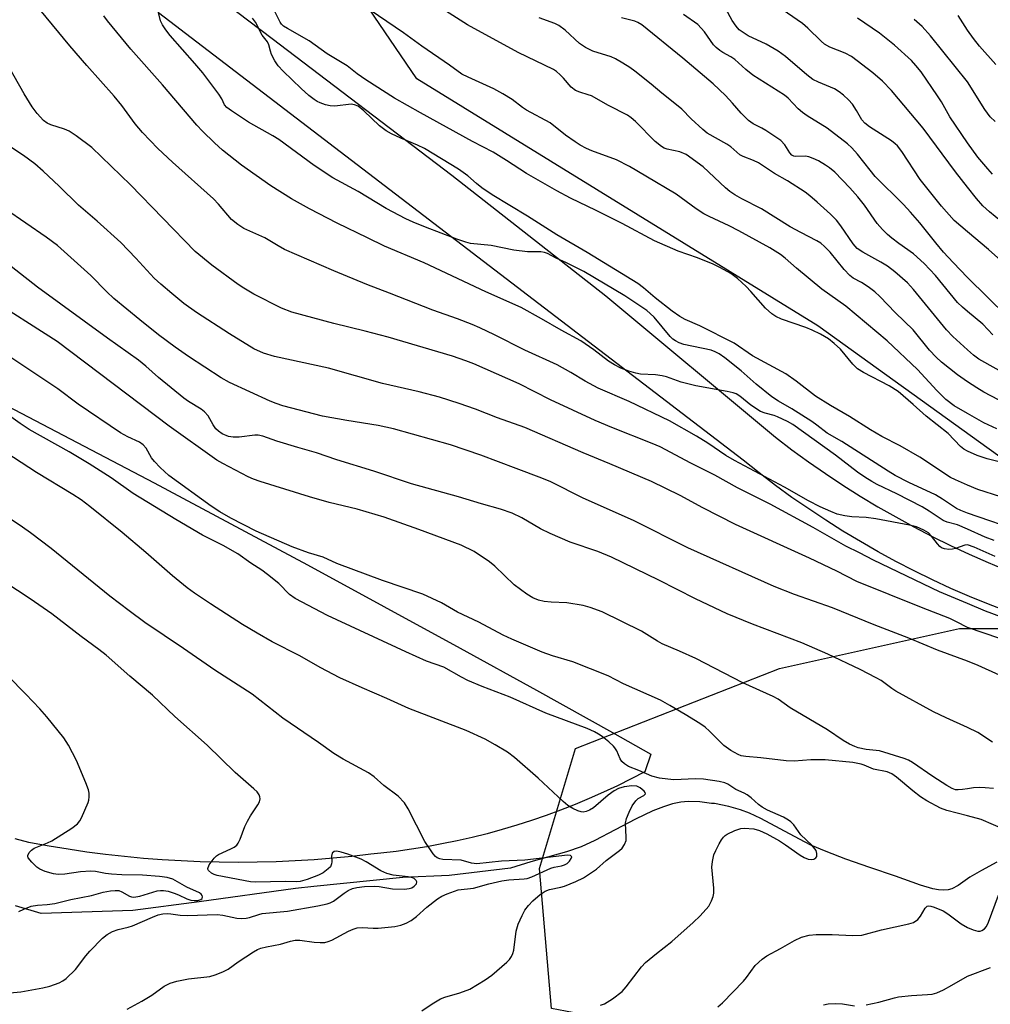
# Model space of a CAD drawing. Units: inches. Extents: x 1225770 to 1231770, y 561454 to 565454.
# Drawn here: x 1226770 to 1227006, y 564364 to 564602 of the extents above; entities that cross this region are included whole.
import ezdxf

# ---------------------------------------------------------------- set-up
doc = ezdxf.new("R2010")
doc.units = ezdxf.units.IN
doc.header["$MEASUREMENT"] = 0
for name, color, linetype in [('HYDRO-Single Line Stream', 4, 'Continuous'), ('NTRL-Farm Land', 3, 'Continuous'), ('NTRL-Pasture Land', 2, 'Continuous'), ('NTRL-Trees', 3, 'Continuous'), ('TRANS-Driveway', 251, 'Continuous'), ('Undefined', 1, 'Continuous')]:
    doc.layers.add(name, color=color, linetype=linetype)

msp = doc.modelspace()

# ---------------------------------------------------------------- linework, layer by layer
at = {"layer": 'HYDRO-Single Line Stream'}
msp.add_lwpolyline([(1227007.15, 564397.96), (1227003.36, 564396), (1227000.54, 564394.32), (1226997.71, 564392.36), (1226996.2, 564391.52), (1226995.32, 564391.27), (1226994.24, 564391.18), (1226992.97, 564391.27), (1226991.6, 564391.53), (1226988.62, 564392.4), (1226982.57, 564394.63), (1226976.39, 564396.68), (1226970.58, 564398.72), (1226965.79, 564400.55), (1226962.09, 564402.13), (1226959.29, 564403.54), (1226949.92, 564408.53), (1226947.19, 564409.83), (1226945.04, 564410.69), (1226942.17, 564411.49), (1226938.72, 564412.16), (1226938.05, 564412.24), (1226935.22, 564412.6), (1226932.37, 564412.71), (1226930.6, 564412.54), (1226928.59, 564412.11), (1226926.37, 564411.41), (1226923.84, 564410.41), (1226919.58, 564408.42), (1226909.76, 564403.22), (1226906.48, 564401.7), (1226902.89, 564400.52), (1226894.26, 564398.04), (1226889.31, 564396.5), (1226874.51, 564394.78), (1226863.23, 564394.31), (1226841.74, 564392.06), (1226837.23, 564391.59), (1226813.91, 564388.38), (1226797.9, 564386.29), (1226775.69, 564385.57), (1226769.43, 564387.4)], dxfattribs=at)
at = {"layer": 'NTRL-Farm Land'}
msp.add_lwpolyline([(1226765.7, 564509.44), (1226784.38, 564499.69), (1226803.01, 564489.86), (1226821.61, 564479.95), (1226840.17, 564469.99), (1226858.69, 564459.94), (1226877.17, 564449.83), (1226895.62, 564439.65), (1226914.02, 564429.4), (1226923.32, 564424.19), (1226921.89, 564419.9), (1226918.57, 564418.17), (1226915.22, 564416.51), (1226911.83, 564414.93), (1226908.41, 564413.41), (1226904.96, 564411.97), (1226901.48, 564410.6), (1226897.97, 564409.31), (1226894.43, 564408.09), (1226890.87, 564406.95), (1226887.28, 564405.88), (1226883.67, 564404.89), (1226880.04, 564403.98), (1226876.4, 564403.15), (1226872.73, 564402.39), (1226869.05, 564401.72), (1226865.36, 564401.12), (1226861.65, 564400.6), (1226857.94, 564400.16), (1226855.5, 564399.92), (1226850.93, 564399.39), (1226846.36, 564398.95), (1226841.77, 564398.58), (1226837.18, 564398.3), (1226832.59, 564398.09), (1226827.99, 564397.97), (1226823.39, 564397.92), (1226818.79, 564397.96), (1226814.2, 564398.07), (1226809.6, 564398.27), (1226805.01, 564398.54), (1226800.42, 564398.9), (1226795.85, 564399.33), (1226791.28, 564399.85), (1226786.71, 564400.44), (1226782.17, 564401.11), (1226777.63, 564401.86), (1226773.11, 564402.69), (1226772.69, 564402.77), (1226769.38, 564403.63)], dxfattribs=at)
at = {"layer": 'NTRL-Pasture Land'}
msp.add_lwpolyline([(1227175.45, 564602.67), (1227262.61, 564433.32), (1227262.61, 564415.89), (1227255.13, 564405.93), (1227230.23, 564408.42), (1227153.03, 564445.78), (1227026.02, 564483.13), (1226963.76, 564527.96), (1226866.63, 564587.73), (1226851.13, 564610.64)], dxfattribs=at)
at = {"layer": 'NTRL-Trees'}
msp.add_lwpolyline([(1227175.43, 564347.05), (1227156.05, 564337.36), (1227032.98, 564353.83), (1226939.96, 564354.8), (1226899.26, 564362.56), (1226896.35, 564396.47), (1226905.08, 564425.54), (1226954.5, 564444.92), (1226998.1, 564454.61), (1227014.57, 564454.61), (1227094.03, 564432.32), (1227167.68, 564406.16), (1227191.9, 564388.72), (1227189.96, 564368.37)], close=True, dxfattribs=at)
at = {"layer": 'TRANS-Driveway'}
for points in [[(1226820.29, 564606.1, 0), (1226831.62, 564597.52, 0), (1226875.15, 564564.4, 0), (1226912.39, 564535.22, 0), (1226953.53, 564500.95, 0), (1226957.5, 564497.92, 0), (1226961.54, 564494.98, 0), (1226965.64, 564492.13, 0), (1226969.8, 564489.36, 0), (1226974.02, 564486.69, 0), (1226978.29, 564484.11, 0), (1226982.62, 564481.61, 0), (1226987, 564479.22, 0), (1226991.43, 564476.91, 0), (1226995.91, 564474.71, 0), (1227000.43, 564472.59, 0), (1227005, 564470.58, 0), (1227009.62, 564468.67, 0)], [(1227009.69, 564458.68, 0), (1227005.08, 564460.46, 0), (1227000.52, 564462.34, 0), (1226995.99, 564464.32, 0), (1226991.51, 564466.39, 0), (1226987.08, 564468.57, 0), (1226982.69, 564470.83, 0), (1226978.36, 564473.19, 0), (1226974.07, 564475.65, 0), (1226969.84, 564478.2, 0), (1226965.67, 564480.83, 0), (1226961.56, 564483.56, 0), (1226957.5, 564486.37, 0), (1226953.51, 564489.28, 0), (1226949.57, 564492.27, 0), (1226945.71, 564495.34, 0), (1226804.12, 564603.73, 0)]]:
    msp.add_polyline3d(points, dxfattribs=at)
at = {"layer": 'Undefined'}
for points, elevation in [([(1227000, 564514.35), (1226997.6, 564516.06), (1226993.71, 564519.15), (1226992.4, 564520.3), (1226990.82, 564522.03), (1226986.87, 564526.92), (1226982.59, 564531.1), (1226978.81, 564535.01), (1226977.53, 564536.18), (1226975.95, 564537.37), (1226974.3, 564538.45), (1226972.35, 564539.47), (1226971.52, 564540.08), (1226970.11, 564541.56), (1226966.76, 564545.73), (1226965.41, 564547.16), (1226964.48, 564547.94), (1226963.49, 564548.53), (1226959.62, 564550.5), (1226957.07, 564551.89), (1226950.14, 564556.26), (1226945.36, 564558.67), (1226943.66, 564559.65), (1226942.48, 564560.47), (1226941.41, 564561.34), (1226936.01, 564566.47), (1226931.85, 564569.42), (1226930.38, 564570.09), (1226927.26, 564570.74), (1226926.51, 564571), (1226925.89, 564571.33), (1226924.39, 564572.61), (1226919.57, 564577.45), (1226918.53, 564578.34), (1226917.64, 564578.98), (1226913.07, 564581.27), (1226908.91, 564583.64), (1226908.17, 564583.92), (1226906.09, 564584.5), (1226905.09, 564584.93), (1226904, 564585.78), (1226902.18, 564587.91), (1226901.36, 564588.75), (1226900.47, 564589.53), (1226899.75, 564590.04), (1226891.18, 564594.14), (1226878.92, 564600.88), (1226863.55, 564610.66)], 526), ([(1227000, 564482.57), (1226998.42, 564483.16), (1226997.34, 564483.69), (1226993.96, 564485.97), (1226992.22, 564487.01), (1226985.82, 564489.94), (1226982.48, 564491.68), (1226980.78, 564492.7), (1226969.57, 564499.94), (1226966.05, 564501.88), (1226963.51, 564503.88), (1226962.29, 564504.74), (1226957.49, 564507.8), (1226954.21, 564509.68), (1226952.59, 564510.74), (1226948.79, 564513.83), (1226945.23, 564517.04), (1226941.28, 564520.13), (1226939.85, 564521.12), (1226938.92, 564521.62), (1226937.9, 564522.02), (1226931.28, 564523.43), (1226930.21, 564523.78), (1226929.26, 564524.25), (1226928.61, 564524.73), (1226928.02, 564525.32), (1226924.09, 564530.01), (1226923.14, 564530.94), (1226922.31, 564531.62), (1226917, 564535.17), (1226907.13, 564541.08), (1226902.93, 564543.17), (1226900.41, 564544.29), (1226898.32, 564545.41), (1226897.57, 564545.69), (1226896.71, 564545.81), (1226893.44, 564545.83), (1226890.17, 564546.23), (1226884.69, 564547.36), (1226879.61, 564547.86), (1226878.51, 564548.17), (1226876.33, 564548.95), (1226868.78, 564551.8), (1226865.75, 564553.06), (1226863.99, 564553.88), (1226859.23, 564556.38), (1226852.41, 564560.49), (1226846.34, 564563.8), (1226841.77, 564566.76), (1226833.2, 564573.06), (1226831.74, 564573.97), (1226825.89, 564577.28), (1226821.74, 564579.98), (1226820.61, 564580.84), (1226820.11, 564581.46), (1226819.45, 564582.9), (1226818.71, 564584.07), (1226814.81, 564589.19), (1226812.92, 564591.48), (1226806.95, 564598.25), (1226805.88, 564599.61), (1226805.09, 564600.81), (1226804.61, 564601.85), (1226803.01, 564608.13)], 518), ([(1227000, 564506.65), (1226996.76, 564508.55), (1226994.74, 564510.07), (1226992.59, 564512.24), (1226987.86, 564517.38), (1226980.58, 564524.32), (1226970.58, 564532.65), (1226964.77, 564536.77), (1226958.56, 564541.89), (1226955.85, 564544.32), (1226954.72, 564545.21), (1226952.11, 564546.81), (1226944.62, 564550.96), (1226942.25, 564552.17), (1226937.44, 564554.42), (1226936.18, 564555.09), (1226934.26, 564556.3), (1226929.43, 564559.83), (1226922.07, 564564.15), (1226918.19, 564566.53), (1226915.01, 564568.1), (1226909.04, 564570.28), (1226907.74, 564570.87), (1226906.19, 564571.7), (1226904.96, 564572.46), (1226902.65, 564574.11), (1226898.95, 564577.08), (1226893.2, 564580.19), (1226892.24, 564580.83), (1226889.71, 564582.74), (1226887.49, 564584.14), (1226885.27, 564585.37), (1226879.06, 564588.13), (1226877.52, 564588.91), (1226874.54, 564591.1), (1226867.88, 564595.64), (1226863.41, 564598.94), (1226849.26, 564608.6)], 524), ([(1227000, 564474.88), (1226999.36, 564474.8), (1226997.13, 564474.01), (1226996.34, 564473.8), (1226995.51, 564473.75), (1226994.43, 564473.87), (1226993.7, 564474.13), (1226993.27, 564474.46), (1226992.71, 564475.09), (1226991.3, 564476.97), (1226990.54, 564477.76), (1226989.45, 564478.45), (1226987.63, 564479.23), (1226985.93, 564479.66), (1226977.81, 564481.16), (1226975.48, 564481.46), (1226971.99, 564481.67), (1226970.33, 564481.88), (1226968.47, 564482.3), (1226966.88, 564482.92), (1226964.3, 564484.1), (1226961.5, 564485.55), (1226955.66, 564488.83), (1226943.55, 564495.31), (1226941.48, 564496.54), (1226937.1, 564499.47), (1226934.34, 564501.2), (1226927.8, 564504.89), (1226918.1, 564509.61), (1226910.55, 564512.82), (1226907.4, 564514.49), (1226903.98, 564516.6), (1226900.63, 564518.44), (1226892.78, 564522), (1226885.49, 564525.78), (1226881.87, 564527.46), (1226880.01, 564528.23), (1226876.51, 564529.58), (1226870.51, 564531.71), (1226860.04, 564535.85), (1226854.53, 564537.94), (1226846.55, 564541.25), (1226834.64, 564546.45), (1226833.06, 564547.28), (1226829.8, 564549.28), (1226824.74, 564551.47), (1226823.32, 564552.44), (1226821.78, 564553.71), (1226818.59, 564557.37), (1226817.37, 564558.65), (1226807.46, 564567.55), (1226803.96, 564570.91), (1226800.25, 564574.74), (1226798.42, 564576.89), (1226795.19, 564581.31), (1226793.36, 564583.6), (1226786.75, 564590.97), (1226782.62, 564595.73), (1226774.21, 564605.94)], 514), ([(1227000, 564497.52), (1226999.11, 564498.04), (1226998.28, 564498.68), (1226995.29, 564501.8), (1226989.96, 564506.06), (1226986.89, 564508.88), (1226983.2, 564512.02), (1226981.06, 564513.41), (1226974.82, 564516.58), (1226973.39, 564517.49), (1226972.21, 564518.64), (1226969.27, 564522.25), (1226967.74, 564523.65), (1226966.36, 564524.76), (1226964.42, 564525.92), (1226962.43, 564526.89), (1226960.87, 564527.51), (1226954.95, 564529.55), (1226953.63, 564530.18), (1226952.64, 564530.79), (1226951.07, 564532.21), (1226947.54, 564536.25), (1226946.42, 564537.43), (1226944.27, 564539.42), (1226942.73, 564540.57), (1226940.22, 564541.99), (1226938.39, 564542.85), (1226934.63, 564544.38), (1226929.94, 564546.03), (1226924.23, 564548.51), (1226916.38, 564552.71), (1226910.04, 564555.89), (1226903.84, 564558.83), (1226900.52, 564560.61), (1226893.22, 564564.8), (1226888.35, 564567.99), (1226885.12, 564569.98), (1226880.15, 564572.57), (1226867.53, 564579.5), (1226861.23, 564583.09), (1226854.32, 564587.49), (1226852.18, 564588.99), (1226849.76, 564590.94), (1226844.91, 564593.85), (1226840.55, 564596.95), (1226835.3, 564599.93), (1226834.35, 564600.54), (1226833.89, 564601), (1226833.57, 564601.46), (1226832.12, 564604.4)], 522), ([(1227000, 564550.72), (1226996.81, 564553.48), (1226993.68, 564556.95), (1226988.54, 564563.35), (1226984.08, 564570.14), (1226983.06, 564571.5), (1226982.52, 564572.02), (1226981.59, 564572.72), (1226976.24, 564576.16), (1226975.13, 564577.01), (1226974.44, 564577.84), (1226973.11, 564580.13), (1226972.13, 564581.61), (1226971.21, 564582.68), (1226970, 564583.83), (1226968.92, 564584.64), (1226967.77, 564585.32), (1226963.9, 564586.93), (1226962.54, 564587.62), (1226961.06, 564588.72), (1226955.95, 564593.15), (1226954.18, 564594.5), (1226951.29, 564596.17), (1226946.91, 564598.2), (1226945.66, 564598.96), (1226944.73, 564599.66), (1226943.97, 564600.49), (1226943.02, 564601.9), (1226940.47, 564606.69)], 534), ([(1227000, 564561.49), (1226997.09, 564565.22), (1226989.25, 564575.81), (1226981.57, 564584.95), (1226979.46, 564587.19), (1226977.1, 564589.21), (1226971.95, 564593.18), (1226970.38, 564594), (1226966.69, 564595.44), (1226965.41, 564596.16), (1226964.58, 564596.86), (1226961.32, 564600.01), (1226960.02, 564601.15), (1226954.09, 564605.29)], 536), ([(1227000, 564478.69), (1226997.56, 564479.68), (1226995.07, 564480.39), (1226994.12, 564480.78), (1226990.73, 564483.04), (1226988.99, 564484.04), (1226982.88, 564487.22), (1226978.1, 564489.52), (1226976.85, 564490.2), (1226975.14, 564491.24), (1226973.36, 564492.46), (1226968.05, 564496.61), (1226957.73, 564504), (1226956.44, 564504.74), (1226953.99, 564505.86), (1226953.15, 564506.17), (1226950.98, 564506.77), (1226949.91, 564507.2), (1226947.55, 564508.73), (1226944.87, 564510.86), (1226943.97, 564511.42), (1226943.22, 564511.71), (1226941.83, 564512.04), (1226934.19, 564513.42), (1226932.31, 564513.84), (1226930.7, 564514.3), (1226927.13, 564515.55), (1226926.04, 564515.84), (1226924.45, 564516.04), (1226920.8, 564516.23), (1226919.68, 564516.42), (1226918.03, 564516.91), (1226916.02, 564517.69), (1226914.49, 564518.46), (1226913.03, 564519.33), (1226909.54, 564522.08), (1226906.36, 564524.29), (1226901.58, 564526.86), (1226896.88, 564529.62), (1226891.89, 564532.33), (1226883.37, 564536.12), (1226868.43, 564543.2), (1226858.78, 564547.21), (1226854.73, 564549.28), (1226847.38, 564552.78), (1226840.67, 564556.25), (1226836.27, 564558.73), (1226831.28, 564561.86), (1226824.18, 564566.84), (1226819.58, 564570.51), (1226817.64, 564572.26), (1226814.77, 564575.09), (1226813.39, 564576.56), (1226805.02, 564586.34), (1226797.37, 564594.94), (1226791.71, 564601.85), (1226790.85, 564603.03)], 516), ([(1227000, 564489.33), (1226997.13, 564490.59), (1226995.92, 564491.21), (1226988.44, 564496.11), (1226983.69, 564498.83), (1226979.29, 564501.1), (1226976.48, 564502.76), (1226971.44, 564505.93), (1226966.82, 564508.65), (1226963.21, 564510.92), (1226958.53, 564514.48), (1226955.99, 564516.27), (1226947.97, 564520.64), (1226943.54, 564523.7), (1226935.18, 564527.89), (1226931.61, 564529.47), (1226930.36, 564530.15), (1226928.49, 564531.5), (1226924.4, 564534.73), (1226921.55, 564537.12), (1226920.14, 564538.14), (1226907.92, 564545.71), (1226900.55, 564549.99), (1226893.45, 564554.52), (1226884.92, 564559.65), (1226882.42, 564561.37), (1226881.1, 564562.43), (1226879.01, 564564.29), (1226876.7, 564565.89), (1226868.52, 564570.86), (1226866.79, 564571.7), (1226862.78, 564573.36), (1226860.49, 564574.47), (1226859.25, 564575.19), (1226857.62, 564576.41), (1226853.83, 564580.02), (1226852.41, 564581.11), (1226851.52, 564581.5), (1226850.74, 564581.6), (1226846.77, 564581.18), (1226845.66, 564581.21), (1226844.57, 564581.48), (1226843.25, 564581.96), (1226842.48, 564582.31), (1226841.8, 564582.74), (1226840.52, 564583.73), (1226838.61, 564585.42), (1226834.3, 564589.59), (1226833.09, 564590.9), (1226832.29, 564592.13), (1226831.47, 564593.69), (1226831.17, 564594.49), (1226830.77, 564596.02), (1226830.47, 564596.72), (1226829.17, 564598.32), (1226827.57, 564601.47), (1226826.85, 564602.44)], 520), ([(1227000, 564522.09), (1226996.48, 564525.34), (1226994.96, 564526.92), (1226986.9, 564536.74), (1226985.47, 564538.33), (1226982.4, 564541.01), (1226980.67, 564542.36), (1226979.01, 564543.37), (1226974.67, 564545.74), (1226973.29, 564546.68), (1226972.35, 564547.76), (1226969.37, 564552.12), (1226968.28, 564553.49), (1226966.83, 564554.95), (1226963.58, 564557.9), (1226961.85, 564559.44), (1226960.71, 564560.33), (1226956.44, 564563.07), (1226953.29, 564564.85), (1226949.42, 564567.43), (1226948.18, 564568.01), (1226945.69, 564568.98), (1226944.91, 564569.39), (1226942.66, 564571.29), (1226941.76, 564571.96), (1226937, 564574.62), (1226935.88, 564575.52), (1226933.1, 564578.04), (1226930.8, 564580.41), (1226929.94, 564581.18), (1226925.97, 564584.25), (1226923.39, 564586.47), (1226919.46, 564589.64), (1226918.26, 564590.5), (1226916.52, 564591.58), (1226914.76, 564592.62), (1226913.72, 564593.13), (1226909.3, 564594.47), (1226907.5, 564595.37), (1226906.06, 564596.35), (1226902.57, 564599.56), (1226901.05, 564600.68), (1226900.05, 564601.13), (1226896.29, 564602.51)], 528), ([(1227000, 564531.43), (1226998.8, 564532.42), (1226997.58, 564533.61), (1226992.29, 564540.11), (1226989.54, 564542.99), (1226986.92, 564545.35), (1226983.41, 564547.85), (1226981.69, 564549.2), (1226980.65, 564550.08), (1226979.46, 564551.26), (1226978.17, 564552.74), (1226975.06, 564557.15), (1226973.45, 564559.18), (1226971.53, 564561.38), (1226967.88, 564565.13), (1226966.56, 564566.22), (1226965.64, 564566.86), (1226963.96, 564567.86), (1226962.65, 564568.48), (1226961.6, 564568.85), (1226960.8, 564569.02), (1226958.42, 564568.93), (1226957.93, 564569.03), (1226957.47, 564569.27), (1226956.95, 564569.84), (1226955.74, 564571.75), (1226954.78, 564572.8), (1226953.62, 564573.66), (1226951.19, 564575.25), (1226950.19, 564575.84), (1226948.09, 564576.87), (1226947, 564577.63), (1226945.17, 564579.45), (1226943.1, 564581.84), (1226941.37, 564583.69), (1226938.44, 564586.53), (1226931.1, 564592.79), (1226921.1, 564600.86), (1226920.19, 564601.44), (1226919.47, 564601.74), (1226916.18, 564602.53)], 530), ([(1227000, 564539.67), (1226996.51, 564543.23), (1226994.22, 564545.8), (1226992.31, 564548.02), (1226988.47, 564552.85), (1226986.23, 564555.49), (1226984.51, 564557.32), (1226977.67, 564564.13), (1226976.44, 564565.6), (1226973.37, 564569.54), (1226971.98, 564571.07), (1226970.92, 564572.05), (1226966.05, 564575.82), (1226961.19, 564578.78), (1226960.06, 564579.58), (1226959, 564580.49), (1226956.56, 564583.05), (1226955.65, 564583.83), (1226948.06, 564588.65), (1226946.3, 564590.05), (1226943.7, 564592.43), (1226942.73, 564593.08), (1226940.72, 564594.14), (1226940.01, 564594.63), (1226939.11, 564595.39), (1226938.5, 564596.03), (1226936.33, 564599.18), (1226934.69, 564600.89), (1226931.19, 564603.36)], 532), ([(1227000, 564572.29), (1226995.77, 564578.58), (1226993.73, 564582.19), (1226992.76, 564583.66), (1226988.75, 564589.43), (1226987.51, 564591), (1226986.44, 564592.17), (1226982.29, 564595.91), (1226978.73, 564598.86), (1226973.37, 564602.46)], 538), ([(1227000, 564587.06), (1226991.08, 564598.15), (1226989.03, 564600.45), (1226987.13, 564602.16)], 540), ([(1227000, 564599.58), (1226997.76, 564603.07)], 542), ([(1227006.9, 564591.23), (1227002.95, 564595.68), (1227001.47, 564597.51), (1227000, 564599.58)], 542), ([(1227000, 564460.68), (1226993.2, 564463.48), (1226977.23, 564471.13), (1226973.83, 564472.95), (1226970.53, 564474.55), (1226962.61, 564479.04), (1226952.19, 564484.72), (1226944.34, 564488.67), (1226938.82, 564491.72), (1226932.98, 564494.65), (1226925.56, 564498.6), (1226923.68, 564499.44), (1226913.86, 564503.27), (1226909.84, 564505), (1226899.01, 564509.97), (1226891.43, 564513.86), (1226880.43, 564518.71), (1226878.55, 564519.43), (1226875.3, 564520.54), (1226859.73, 564525.18), (1226854.11, 564526.67), (1226846.58, 564528.5), (1226836.38, 564531.25), (1226833.84, 564532.23), (1226827.16, 564535.57), (1226824.73, 564537.02), (1226823.4, 564537.92), (1226817.03, 564542.59), (1226812.97, 564545.91), (1226797.3, 564562.08), (1226787.95, 564571.16), (1226784.14, 564573.98), (1226782.42, 564575.12), (1226781.35, 564575.57), (1226777.99, 564576.58), (1226777.09, 564577.02), (1226776.25, 564577.66), (1226774.68, 564579.35), (1226773.5, 564580.97), (1226771.54, 564584.13), (1226767.74, 564590.81)], 512), ([(1227006.72, 564577.45), (1227005.5, 564578.59), (1227004.19, 564580.3), (1227000, 564587.06)], 540), ([(1227000, 564454.84), (1226997.38, 564456.25), (1226995.77, 564456.99), (1226988.84, 564459.69), (1226973.23, 564465.98), (1226968.35, 564468.46), (1226961.72, 564471.66), (1226943.84, 564479.79), (1226935.93, 564483.83), (1226930.42, 564486.83), (1226923.44, 564490.2), (1226913.4, 564494.5), (1226906.96, 564497.14), (1226892.84, 564503.26), (1226886.21, 564505.61), (1226880.82, 564507.71), (1226876.92, 564509.14), (1226872.13, 564510.66), (1226867.21, 564511.91), (1226858.33, 564513.98), (1226845.23, 564517.64), (1226832.14, 564520.53), (1226829.49, 564521.33), (1226827.16, 564522.38), (1226821.3, 564525.95), (1226813.31, 564531.19), (1226810.26, 564533.34), (1226807.32, 564535.72), (1226804.65, 564538), (1226803.07, 564539.49), (1226798.62, 564544.32), (1226794.95, 564548.12), (1226789.24, 564553.25), (1226784.69, 564557.17), (1226780.06, 564561.75), (1226776.19, 564565.39), (1226774.1, 564567.17), (1226771.41, 564569.2), (1226761.78, 564575.48)], 510), ([(1227006.09, 564564.69), (1227004.94, 564565.93), (1227002.54, 564568.79), (1227000, 564572.29)], 538), ([(1227008.12, 564553.24), (1227005.32, 564555.52), (1227003.72, 564557.02), (1227002.17, 564558.75), (1227000, 564561.49)], 536), ([(1227000, 564446.66), (1226992.71, 564449.33), (1226985.79, 564452.23), (1226977.44, 564455.45), (1226967.33, 564459.62), (1226958.12, 564462.85), (1226953.17, 564464.74), (1226932.26, 564474.1), (1226919.13, 564480.77), (1226906.95, 564486.19), (1226899.08, 564490.13), (1226896.92, 564491.03), (1226890.72, 564493.38), (1226882.16, 564496.57), (1226874.81, 564499.07), (1226860.98, 564502.95), (1226857.32, 564503.79), (1226849.71, 564504.96), (1226843.79, 564506.03), (1226834.16, 564508.56), (1226832.57, 564509.07), (1226831.1, 564509.67), (1226821.28, 564514.22), (1226819.28, 564515.36), (1226811.32, 564520.52), (1226808.11, 564522.73), (1226804.07, 564525.78), (1226799.56, 564529.35), (1226793.23, 564534.57), (1226791.54, 564536.16), (1226787.72, 564540.15), (1226779.62, 564547.39), (1226776.92, 564549.43), (1226767.07, 564556.19)], 508), ([(1227009.5, 564542.43), (1227005.13, 564546.39), (1227000, 564550.72)], 534), ([(1227000, 564430.62), (1226994.86, 564432.92), (1226991.76, 564434.41), (1226982.66, 564439.45), (1226981.67, 564440.08), (1226979.08, 564441.96), (1226977.86, 564442.68), (1226974.01, 564444.66), (1226966.2, 564448.38), (1226959.87, 564451.14), (1226947.94, 564455.62), (1226941.79, 564458.14), (1226934.17, 564461.75), (1226925.26, 564466.33), (1226913.77, 564471.88), (1226910.45, 564473.27), (1226903.79, 564475.52), (1226898.96, 564477.61), (1226896.63, 564478.72), (1226892.06, 564481.41), (1226889.71, 564482.53), (1226886.9, 564483.51), (1226882.33, 564484.79), (1226876.77, 564486.49), (1226865.32, 564489.63), (1226856.22, 564492.68), (1226847.3, 564495.45), (1226842.33, 564497.17), (1226837.79, 564498.41), (1226832.76, 564499.95), (1226829.32, 564501.21), (1226828.23, 564501.41), (1226827.38, 564501.42), (1226823.63, 564500.97), (1226822.18, 564500.92), (1226821.06, 564501.09), (1226819.52, 564501.76), (1226818.59, 564502.37), (1226817.99, 564503), (1226817.31, 564503.97), (1226816.09, 564506.1), (1226815.24, 564507.09), (1226814.39, 564507.74), (1226811.38, 564509.57), (1226810.2, 564510.43), (1226804.07, 564515.44), (1226800.99, 564518.18), (1226799.25, 564519.6), (1226791.71, 564524.93), (1226774.82, 564537.3), (1226765.33, 564544.64)], 506), ([(1227009.6, 564530.16), (1227000, 564539.67)], 532), ([(1227000, 564415.78), (1226998.83, 564415.56), (1226997.73, 564415.48), (1226997.07, 564415.55), (1226996.27, 564415.83), (1226995.02, 564416.55), (1226991.59, 564418.75), (1226986.7, 564422.13), (1226985.69, 564422.69), (1226984.7, 564423.1), (1226978.67, 564424.97), (1226975.45, 564425.32), (1226973.57, 564425.7), (1226972.75, 564425.97), (1226971.41, 564426.57), (1226969.9, 564427.45), (1226966.1, 564430.07), (1226957.04, 564435.35), (1226954.12, 564437.44), (1226952.98, 564438.14), (1226945.63, 564441.41), (1226934.21, 564447.34), (1226930.24, 564449.12), (1226926.07, 564450.87), (1226924.9, 564451.52), (1226921.08, 564453.93), (1226911.54, 564458.61), (1226908.61, 564459.71), (1226906.96, 564460.15), (1226903, 564460.8), (1226899.15, 564460.99), (1226897.45, 564461.15), (1226896.12, 564461.45), (1226894.76, 564461.99), (1226893.26, 564462.9), (1226890.19, 564465.14), (1226885.54, 564469.68), (1226884.28, 564470.73), (1226880.5, 564473.27), (1226877.38, 564474.76), (1226867.13, 564478.6), (1226858.74, 564481.53), (1226852.19, 564483.48), (1226845.4, 564485.16), (1226840.66, 564486.5), (1226828.69, 564490.23), (1226827.07, 564490.8), (1226825.81, 564491.37), (1226819.68, 564494.54), (1226818.2, 564495.4), (1226806.65, 564503.63), (1226779.52, 564524.09), (1226762.27, 564535.1)], 504), ([(1227006.11, 564525.77), (1227003.71, 564528.29), (1227000, 564531.43)], 530), ([(1227010.39, 564515.53), (1227002.73, 564519.84), (1227001.47, 564520.78), (1227000, 564522.09)], 528), ([(1227000, 564409.24), (1226995.02, 564410.48), (1226993.47, 564411.08), (1226990.13, 564412.88), (1226988.64, 564413.8), (1226986.78, 564415.25), (1226982.83, 564418.59), (1226981.71, 564419.38), (1226980.58, 564419.84), (1226977.26, 564420.55), (1226975.01, 564421.51), (1226974.22, 564421.76), (1226972.23, 564422.1), (1226965.57, 564422.81), (1226962.1, 564422.74), (1226958.04, 564422.45), (1226956.06, 564422.5), (1226949.99, 564423.24), (1226946.29, 564423.57), (1226945.22, 564423.76), (1226944.44, 564424.06), (1226942.68, 564425.08), (1226941, 564426.23), (1226940.16, 564427.02), (1226937.53, 564429.75), (1226936.44, 564430.71), (1226935.21, 564431.55), (1226931.63, 564433.73), (1226927.92, 564435.96), (1226925.63, 564437.21), (1226916.66, 564441.23), (1226913.02, 564443.14), (1226904.45, 564446.52), (1226899.48, 564447.99), (1226897.04, 564448.84), (1226889.68, 564452.03), (1226887.58, 564452.99), (1226881.67, 564456.1), (1226876.49, 564458.57), (1226872.59, 564460.78), (1226868.09, 564462.92), (1226858.36, 564466.19), (1226847.25, 564470.37), (1226843.96, 564471.9), (1226840.45, 564472.95), (1226836.44, 564474.39), (1226827.72, 564478.16), (1226821.64, 564481.3), (1226818.98, 564482.84), (1226816.86, 564484.25), (1226806.62, 564491.67), (1226804.49, 564493.63), (1226803.08, 564495.07), (1226802.41, 564495.98), (1226801.08, 564498.27), (1226800.36, 564499.09), (1226799.5, 564499.77), (1226796.64, 564501.01), (1226794.9, 564502.01), (1226784.62, 564508.98), (1226779.7, 564512.62), (1226777.3, 564514.28), (1226768.08, 564520.38)], 502), ([(1227012.95, 564507.18), (1227003.96, 564511.89), (1227002.23, 564512.88), (1227000, 564514.35)], 526), ([(1226911.13, 564363.33), (1226912.13, 564363.7), (1226914.07, 564364.9), (1226916.4, 564366.68), (1226917.36, 564367.77), (1226921.09, 564372.6), (1226922.04, 564373.66), (1226924.67, 564375.86), (1226928.38, 564378.73), (1226933.6, 564383.37), (1226935.29, 564384.97), (1226937.34, 564387.36), (1226938.05, 564388.58), (1226938.39, 564389.65), (1226938.54, 564390.48), (1226938.54, 564391.67), (1226938.13, 564396.76), (1226938.25, 564398.17), (1226938.61, 564399.8), (1226939.06, 564400.85), (1226939.85, 564402.4), (1226940.42, 564403.4), (1226940.91, 564404.08), (1226941.31, 564404.45), (1226941.8, 564404.77), (1226943.69, 564405.64), (1226945.09, 564406.12), (1226945.94, 564406.23), (1226948.26, 564406.03), (1226949.66, 564405.69), (1226951.45, 564404.87), (1226954.47, 564403.12), (1226955.92, 564402.19), (1226959.49, 564399.69), (1226960.48, 564399.09), (1226961.42, 564398.72), (1226962.13, 564398.61), (1226962.78, 564398.7), (1226963.28, 564399.05), (1226963.49, 564399.4), (1226963.54, 564400.08), (1226963.32, 564400.8), (1226963.05, 564401.24), (1226962.29, 564402.09), (1226959.68, 564404.61), (1226957.93, 564407.01), (1226957.26, 564407.73), (1226956.62, 564408.2), (1226955.44, 564408.86), (1226951.61, 564410.59), (1226950.32, 564411.28), (1226949.36, 564411.97), (1226947.61, 564413.55), (1226946.68, 564414.27), (1226945.94, 564414.7), (1226943.94, 564415.62), (1226941.95, 564416.91), (1226941.24, 564417.2), (1226939.9, 564417.54), (1226936.08, 564418.1), (1226934.14, 564418.19), (1226928.92, 564417.96), (1226927.46, 564418.07), (1226925.41, 564418.35), (1226923.57, 564418.84), (1226920.42, 564420.21), (1226917.93, 564421.19), (1226916.94, 564421.8), (1226916.32, 564422.37), (1226915.93, 564423.02), (1226915.05, 564424.98), (1226914.62, 564425.67), (1226914.24, 564426.11), (1226913.16, 564427.1), (1226911.56, 564428.4), (1226910.63, 564429.03), (1226909.69, 564429.55), (1226907.87, 564430.33), (1226897.91, 564434.1), (1226889.28, 564437.99), (1226882.45, 564440.58), (1226879, 564442.02), (1226877.45, 564442.78), (1226873.22, 564445.21), (1226868.97, 564446.72), (1226863.95, 564448.93), (1226844.98, 564457.78), (1226837.15, 564461.86), (1226835.8, 564462.82), (1226833.21, 564465.46), (1226830.52, 564467.67), (1226829.13, 564468.69), (1226826.46, 564470.4), (1226823.28, 564472.7), (1226819.78, 564474.67), (1226814.71, 564477.24), (1226808.26, 564480.99), (1226797.94, 564487.33), (1226792.63, 564491.06), (1226787.33, 564494.47), (1226782.49, 564497.38), (1226772.78, 564502.83), (1226770.59, 564504.28), (1226766.35, 564507.26)], 500), ([(1227007.1, 564502.97), (1227004, 564504.45), (1227000, 564506.65)], 524), ([(1226867.9, 564362.01), (1226870.33, 564363.7), (1226872.36, 564364.89), (1226873.47, 564365.29), (1226877.1, 564366.33), (1226879.47, 564367.24), (1226883.17, 564369.47), (1226884.84, 564370.64), (1226888.45, 564373.79), (1226889.07, 564374.42), (1226889.58, 564375.1), (1226889.91, 564375.84), (1226890.12, 564376.66), (1226890.73, 564381.31), (1226891.19, 564382.93), (1226892.14, 564385.06), (1226892.83, 564386.33), (1226893.73, 564387.51), (1226894.74, 564388.6), (1226896.52, 564390.18), (1226897.72, 564390.95), (1226898.77, 564391.34), (1226901.55, 564391.91), (1226902.38, 564392.14), (1226905.15, 564393.28), (1226907.02, 564394.18), (1226910.19, 564396.26), (1226912.53, 564398.38), (1226915.76, 564400.82), (1226916.4, 564401.41), (1226916.98, 564402.28), (1226917.34, 564403.25), (1226917.38, 564404.08), (1226917.22, 564407.45), (1226917.45, 564408.53), (1226918.06, 564410.12), (1226918.83, 564411.67), (1226919.67, 564412.87), (1226920.28, 564413.45), (1226921.61, 564414.16), (1226921.99, 564414.52), (1226921.94, 564414.84), (1226921.7, 564415.2), (1226920.75, 564416.03), (1226919.9, 564416.38), (1226918.69, 564416.47), (1226916.84, 564416.23), (1226915.48, 564415.82), (1226914.45, 564415.25), (1226912.98, 564414.22), (1226909.44, 564411.19), (1226908.46, 564410.56), (1226907.68, 564410.23), (1226906.94, 564410.14), (1226906.43, 564410.2), (1226905.66, 564410.44), (1226904.39, 564411.02), (1226903.19, 564411.73), (1226902.07, 564412.65), (1226896.05, 564418.32), (1226890.28, 564423.37), (1226888.62, 564424.6), (1226885.66, 564426.44), (1226883.16, 564427.75), (1226878.59, 564429.87), (1226864.68, 564435.18), (1226859.41, 564437.67), (1226853.39, 564440.24), (1226848.01, 564442.64), (1226843.24, 564445.11), (1226838.28, 564447.96), (1226831.61, 564451.4), (1226827.97, 564453.43), (1226824.46, 564455.59), (1226816.66, 564460.57), (1226812.8, 564463.16), (1226811.06, 564464.41), (1226807.44, 564467.38), (1226801, 564473.02), (1226795.28, 564477.83), (1226787.49, 564484.14), (1226785.35, 564485.73), (1226783.37, 564487.04), (1226774.56, 564492.39), (1226761.45, 564500.89)], 498), ([(1227013.48, 564493.51), (1227004.75, 564495.7), (1227002.34, 564496.52), (1227000, 564497.52)], 522), ([(1227008.08, 564486.49), (1227002.54, 564488.27), (1227000, 564489.33)], 520), ([(1226796.53, 564362.34), (1226800.02, 564364.28), (1226802.5, 564365.76), (1226805.44, 564367.91), (1226806.89, 564368.68), (1226808.54, 564369.15), (1226811.34, 564369.76), (1226816.48, 564370.31), (1226817.83, 564370.72), (1226819.69, 564371.42), (1226820.95, 564372.1), (1226823.37, 564373.84), (1226827.09, 564376.24), (1226828.1, 564376.82), (1226828.89, 564377.16), (1226830.27, 564377.49), (1226833.67, 564378.09), (1226836.02, 564378.88), (1226837.15, 564379.13), (1226838.31, 564379.11), (1226841.82, 564378.57), (1226843.25, 564378.5), (1226844.38, 564378.55), (1226845.21, 564378.75), (1226846.03, 564379.09), (1226850.13, 564381.29), (1226851.2, 564381.75), (1226852.18, 564382.04), (1226853.5, 564382.18), (1226856.11, 564382.01), (1226857.28, 564382.03), (1226861.35, 564382.44), (1226862.78, 564382.69), (1226864.05, 564383.18), (1226865.24, 564383.84), (1226866.55, 564384.84), (1226869.11, 564387.06), (1226871.68, 564389.11), (1226872.67, 564389.76), (1226874.02, 564390.34), (1226876.65, 564391.29), (1226880.37, 564391.69), (1226884.11, 564392.75), (1226887.22, 564393.44), (1226888.94, 564393.68), (1226892.68, 564393.94), (1226893.38, 564394.07), (1226894.48, 564394.47), (1226899.1, 564396.56), (1226899.91, 564396.8), (1226901.69, 564397.12), (1226902.45, 564397.33), (1226903.09, 564397.67), (1226903.65, 564398.19), (1226904.06, 564398.85), (1226904.16, 564399.24), (1226904.12, 564399.39), (1226903.85, 564399.58), (1226903.15, 564399.67), (1226892.78, 564398.5), (1226887.16, 564398.25), (1226881.17, 564397.62), (1226879.86, 564397.76), (1226877.38, 564398.45), (1226872.95, 564398.64), (1226872.24, 564398.78), (1226871.59, 564399.04), (1226871.16, 564399.38), (1226870.61, 564400.04), (1226868.62, 564403.03), (1226864.58, 564410.93), (1226863.67, 564412.4), (1226862.16, 564413.95), (1226858.64, 564416.55), (1226856.31, 564418.68), (1226854.92, 564419.61), (1226848.8, 564422.98), (1226846.53, 564424.33), (1226842.85, 564426.99), (1226834.18, 564432.9), (1226826.73, 564438.66), (1226817.72, 564444.54), (1226810.14, 564449.77), (1226800.77, 564456.08), (1226796.99, 564458.84), (1226792.27, 564462.46), (1226778.07, 564473.95), (1226773.09, 564477.77), (1226771.17, 564479.14), (1226765.57, 564482.84)], 496), ([(1227013.66, 564477.85), (1227000, 564482.57)], 518), ([(1227006.48, 564475.92), (1227004.29, 564476.75), (1227000, 564478.69)], 516), ([(1227006.73, 564472.04), (1227001.59, 564474.33), (1227000, 564474.88)], 514), ([(1226767.2, 564366.26), (1226770.76, 564366.59), (1226776.05, 564367.52), (1226777.77, 564367.97), (1226779.99, 564368.76), (1226780.9, 564369.22), (1226781.76, 564369.84), (1226784.02, 564371.96), (1226786.52, 564375.29), (1226787.48, 564376.41), (1226790.55, 564379.57), (1226791.67, 564380.48), (1226792.97, 564381.15), (1226794.33, 564381.69), (1226796.72, 564382.22), (1226797.77, 564382.54), (1226802.65, 564384.67), (1226804.03, 564385.19), (1226805.14, 564385.44), (1226806.27, 564385.55), (1226807.09, 564385.49), (1226809.31, 564385.14), (1226811.09, 564385.03), (1226818.32, 564385.27), (1226819.69, 564385.13), (1226823.04, 564384.42), (1226824.16, 564384.35), (1226825.28, 564384.41), (1226826.12, 564384.59), (1226828.35, 564385.34), (1226829.18, 564385.53), (1226835.31, 564386.14), (1226842.71, 564387.43), (1226844.9, 564387.88), (1226845.7, 564388.15), (1226846.46, 564388.54), (1226849.06, 564390.5), (1226850.04, 564391.14), (1226851.07, 564391.59), (1226852.12, 564391.86), (1226854.01, 564392.11), (1226856.34, 564392.18), (1226857.5, 564392.06), (1226860.72, 564391.55), (1226863.69, 564391.46), (1226864.78, 564391.59), (1226865.43, 564391.78), (1226866.04, 564392.14), (1226866.53, 564392.7), (1226866.62, 564393.24), (1226866.48, 564393.58), (1226866.02, 564393.99), (1226865.57, 564394.2), (1226864.54, 564394.43), (1226860.95, 564394.81), (1226859.39, 564395.22), (1226857.92, 564395.92), (1226854.38, 564398.09), (1226853.16, 564398.75), (1226849.93, 564399.94), (1226848.31, 564400.43), (1226847.26, 564400.65), (1226846.6, 564400.58), (1226846.16, 564400.13), (1226846.02, 564399.43), (1226846.07, 564398.09), (1226846.02, 564397.57), (1226845.71, 564396.89), (1226845.2, 564396.35), (1226843.93, 564395.43), (1226842.86, 564394.86), (1226840.08, 564393.81), (1226838.38, 564393.32), (1226837.43, 564393.24), (1226834.78, 564393.28), (1226827.64, 564393.17), (1226826.33, 564393.22), (1226818.3, 564394.78), (1226817.57, 564394.98), (1226816.89, 564395.31), (1226816.19, 564395.93), (1226816.02, 564396.29), (1226816.02, 564396.49), (1226816.39, 564397.38), (1226817.56, 564398.97), (1226818.16, 564399.56), (1226818.64, 564399.88), (1226821.64, 564401.21), (1226822.41, 564401.62), (1226823.04, 564402.12), (1226823.38, 564402.55), (1226823.88, 564403.57), (1226825.02, 564406.59), (1226825.61, 564407.93), (1226826.34, 564409.18), (1226828.14, 564411.84), (1226828.54, 564412.58), (1226828.72, 564413.34), (1226828.66, 564413.85), (1226828.48, 564414.34), (1226828.01, 564414.99), (1226827.21, 564415.79), (1226822.64, 564419.69), (1226815.89, 564426.34), (1226808.03, 564433.24), (1226802.67, 564438.42), (1226797.13, 564443.08), (1226791.41, 564448.1), (1226789.65, 564449.53), (1226785.34, 564452.68), (1226778.23, 564458.11), (1226772.99, 564461.76), (1226757.55, 564471.9)], 494), ([(1227011.83, 564456.09), (1227004.37, 564458.76), (1227000, 564460.68)], 512), ([(1227007.86, 564452.19), (1227000, 564454.84)], 510), ([(1226770.25, 564386.06), (1226771.47, 564386.64), (1226773.27, 564387.3), (1226774.78, 564387.61), (1226777.13, 564387.72), (1226778.97, 564387.98), (1226782.86, 564388.94), (1226787.87, 564389.95), (1226790.71, 564390.7), (1226792.46, 564391.03), (1226793.63, 564391.16), (1226794.47, 564391.1), (1226795.18, 564390.82), (1226797.05, 564389.76), (1226797.57, 564389.58), (1226798.15, 564389.51), (1226799.53, 564389.72), (1226803.78, 564391.02), (1226804.54, 564391.14), (1226805.31, 564391.16), (1226806.46, 564390.95), (1226807.88, 564390.51), (1226808.96, 564390.07), (1226810.97, 564389.08), (1226811.95, 564388.77), (1226812.8, 564388.69), (1226813.63, 564388.73), (1226814.33, 564388.92), (1226814.63, 564389.19), (1226814.73, 564389.57), (1226814.66, 564389.95), (1226814.4, 564390.26), (1226814.03, 564390.52), (1226810.98, 564391.91), (1226807.55, 564393.83), (1226806.21, 564394.26), (1226804.36, 564394.5), (1226800.24, 564394.84), (1226795.23, 564394.94), (1226792.68, 564395.1), (1226791.27, 564395.25), (1226788.83, 564395.69), (1226787.72, 564395.79), (1226785.23, 564395.64), (1226781.42, 564395.04), (1226779.77, 564394.97), (1226778.62, 564395.15), (1226776.63, 564395.71), (1226775.33, 564396.27), (1226774.63, 564396.75), (1226773.38, 564397.95), (1226772.56, 564399), (1226772.43, 564399.43), (1226772.45, 564399.64), (1226772.78, 564400.29), (1226773.32, 564400.9), (1226774, 564401.4), (1226777.23, 564402.64), (1226778.26, 564403.18), (1226783.1, 564406.23), (1226784.5, 564407.3), (1226785.02, 564407.97), (1226785.44, 564408.73), (1226787.09, 564412.47), (1226787.24, 564413.02), (1226787.32, 564413.85), (1226787.29, 564414.7), (1226787.13, 564415.53), (1226786.52, 564417.19), (1226784.2, 564422.63), (1226782.28, 564426.32), (1226781.13, 564428.09), (1226777.07, 564433.18), (1226775.36, 564435.14), (1226771.97, 564438.68), (1226763.17, 564447.55)], 492), ([(1227007.75, 564443.26), (1227002.61, 564445.62), (1227000, 564446.66)], 508), ([(1227006.07, 564427.09), (1227002.49, 564429.44), (1227000, 564430.62)], 506), ([(1227006.34, 564415.81), (1227004.28, 564416.03), (1227002.85, 564416.1), (1227001.47, 564416.01), (1227000, 564415.78)], 504), ([(1227009.28, 564405.7), (1227003.33, 564408.31), (1227000, 564409.24)], 502), ([(1227000, 564382.18), (1227001.39, 564381.61), (1227002.49, 564381.31), (1227003.04, 564381.31), (1227003.52, 564381.42), (1227004.12, 564381.83), (1227004.6, 564382.43), (1227005.12, 564383.42), (1227007.48, 564389.99)], 502), ([(1226939.57, 564362.93), (1226940.67, 564363.89), (1226945.76, 564369.16), (1226946.52, 564370.06), (1226948.62, 564372.93), (1226950.25, 564374.5), (1226951.43, 564375.3), (1226954.75, 564377.05), (1226958.13, 564379.05), (1226959.79, 564379.84), (1226961.66, 564380.28), (1226963.32, 564380.46), (1226967.24, 564380.46), (1226972.13, 564380.26), (1226974.44, 564380.34), (1226979.19, 564381.57), (1226985.82, 564383.03), (1226986.92, 564383.38), (1226987.96, 564384.11), (1226988.66, 564384.92), (1226989.77, 564386.87), (1226990.25, 564387.3), (1226990.65, 564387.39), (1226991.16, 564387.35), (1226991.96, 564387.12), (1226994.1, 564386.22), (1226995.24, 564385.47), (1226998.5, 564383.01), (1227000, 564382.18)], 502), ([(1227000, 564370.37), (1227005.6, 564372.48)], 504), ([(1226975.45, 564363.43), (1226978.56, 564364.08), (1226982.32, 564365.13), (1226983.33, 564365.34), (1226986.48, 564365.71), (1226990.33, 564365.89), (1226991.49, 564366.03), (1226992.57, 564366.35), (1226994.17, 564367.09), (1226996.25, 564368.19), (1227000, 564370.37)], 504), ([(1226965.16, 564363.44), (1226966.3, 564363.69), (1226968.03, 564363.73), (1226969.76, 564363.64), (1226972.67, 564363.22)], 504)]:
    msp.add_lwpolyline(points, dxfattribs=dict(at, elevation=elevation))

doc.saveas('drawing.dxf')
